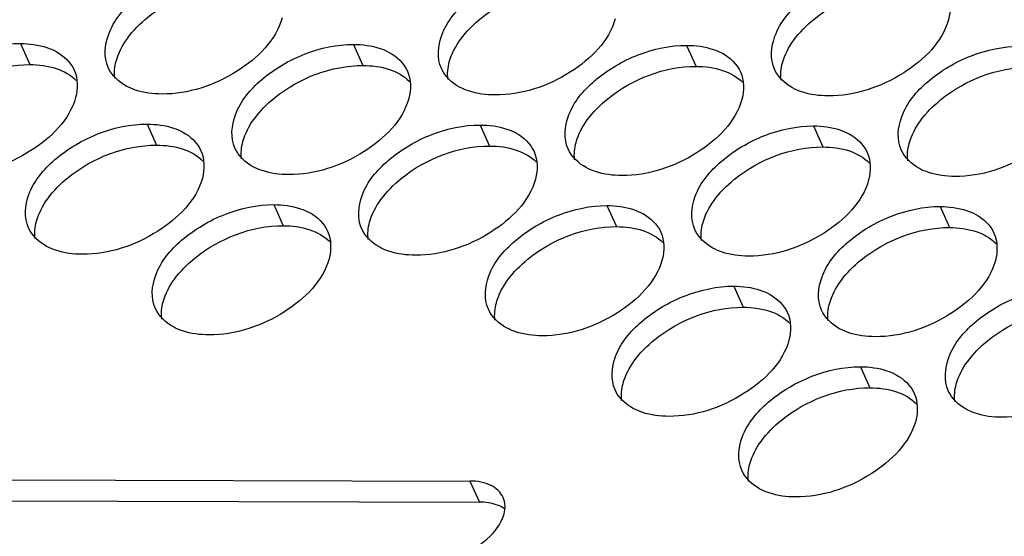
# Model space of a CAD drawing. Units: millimetres. Extents: x 0 to 420, y 0 to 297.
# Drawn here: x 149 to 152, y 20 to 22 of the extents above; entities that cross this region are included whole.
import ezdxf

# ---------------------------------------------------------------- set-up
doc = ezdxf.new("R2010")
doc.units = ezdxf.units.MM
doc.header["$LTSCALE"] = 23.1
doc.layers.add('P_745322_407_BOTTOM_BL167', color=7, linetype='CONTINUOUS')

# ---------------------------------------------------------------- blocks, each defined once
blk = doc.blocks.new('P_745322_407_BOTTOM_BL167', base_point=(148.5484, 37.1989))
at = {"layer": 'P_745322_407_BOTTOM_BL167', "color": 9, "linetype": 'CONTINUOUS'}
for p, q in [((149.015, 22.1681), (149.0474, 22.0957)), ((150.1615, 22.165), (150.1938, 22.0925)), ((151.3079, 22.1618), (151.3403, 22.0894)), ((149.4511, 21.8906), (149.4835, 21.8182)), ((150.5976, 21.8875), (150.6299, 21.8151)), ((151.744, 21.8843), (151.7764, 21.8119)), ((149.8872, 21.6132), (149.9196, 21.5408)), ((151.0336, 21.61), (151.066, 21.5376)), ((152.1801, 21.6069), (152.2125, 21.5345)), ((151.4697, 21.3325), (151.5021, 21.2601)), ((151.9058, 21.0551), (151.9382, 20.9827)), ((150.5622, 20.6616), (150.5946, 20.5892))]:
    blk.add_line(p, q, dxfattribs=at)
at = {"layer": 'P_745322_407_BOTTOM_BL167', "color": 3, "linetype": 'CONTINUOUS'}
blk.add_line((148.8426, 20.6663), (150.5622, 20.6616), dxfattribs=at)
at = {"layer": 'P_745322_407_BOTTOM_BL167', "color": 7, "linetype": 'CONTINUOUS'}
blk.add_line((148.8749, 20.5939), (150.5946, 20.5892), dxfattribs=at)
at = {"layer": 'P_745322_407_BOTTOM_BL167', "color": 3, "linetype": 'CONTINUOUS'}
for points, knots in [([(149.3172, 22.0857), (149.3017, 22.1206), (149.3107, 22.2188), (149.4095, 22.3326), (149.5532, 22.4175), (149.6687, 22.4426), (149.7254, 22.4424)], [0, 0, 0, 0, 0.187958, 0.433376, 0.720813, 1, 1, 1, 1]), ([(150.4637, 22.0826), (150.4481, 22.1174), (150.4572, 22.2156), (150.556, 22.3295), (150.6997, 22.4143), (150.8152, 22.4394), (150.8718, 22.4393)], [0, 0, 0, 0, 0.187958, 0.433376, 0.720813, 1, 1, 1, 1]), ([(151.6101, 22.0794), (151.5946, 22.1143), (151.6036, 22.2125), (151.7024, 22.3263), (151.8461, 22.4112), (151.9616, 22.4363), (152.0183, 22.4361)], [0, 0, 0, 0, 0.187958, 0.433376, 0.720813, 1, 1, 1, 1]), ([(149.9156, 22.2564), (149.8947, 22.1796), (149.7608, 22.0485), (149.593, 21.9938), (149.5025, 21.9941)], [0, 0, 0, 0, 0.468238, 1, 1, 1, 1]), ([(151.062, 22.2533), (151.0411, 22.1764), (150.9073, 22.0453), (150.7394, 21.9907), (150.649, 21.9909)], [0, 0, 0, 0, 0.468238, 1, 1, 1, 1]), ([(152.2085, 22.2501), (152.1876, 22.1733), (152.0537, 22.0422), (151.8858, 21.9875), (151.7954, 21.9878)], [0, 0, 0, 0, 0.468238, 1, 1, 1, 1]), ([(148.6069, 21.8114), (148.5913, 21.8462), (148.6004, 21.9445), (148.6992, 22.0583), (148.8429, 22.1432), (148.9584, 22.1683), (149.015, 22.1681)], [0, 0, 0, 0, 0.187958, 0.433376, 0.720813, 1, 1, 1, 1]), ([(149.7533, 21.8083), (149.7377, 21.8431), (149.7468, 21.9413), (149.8456, 22.0552), (149.9893, 22.14), (150.1048, 22.1651), (150.1615, 22.165)], [0, 0, 0, 0, 0.187958, 0.433376, 0.720813, 1, 1, 1, 1]), ([(150.8998, 21.8051), (150.8842, 21.8399), (150.8932, 21.9382), (150.9921, 22.052), (151.1358, 22.1369), (151.2513, 22.162), (151.3079, 22.1618)], [0, 0, 0, 0, 0.187958, 0.433376, 0.720813, 1, 1, 1, 1]), ([(149.1063, 22.1543), (149.1172, 22.1507), (149.1553, 22.1349), (149.1882, 22.1037), (149.2003, 22.0765)], [0, 0, 0, 0, 0.27715, 1, 1, 1, 1]), ([(150.2528, 22.1512), (150.2636, 22.1475), (150.3017, 22.1318), (150.3346, 22.1006), (150.3468, 22.0733)], [0, 0, 0, 0, 0.27715, 1, 1, 1, 1]), ([(151.3992, 22.148), (151.4101, 22.1444), (151.4482, 22.1286), (151.481, 22.0974), (151.4932, 22.0702)], [0, 0, 0, 0, 0.27715, 1, 1, 1, 1]), ([(152.0462, 21.802), (152.0306, 21.8368), (152.0397, 21.935), (152.1385, 22.0489), (152.2822, 22.1337), (152.3977, 22.1588), (152.4544, 22.1587)], [0, 0, 0, 0, 0.187958, 0.433376, 0.720813, 1, 1, 1, 1]), ([(149.4112, 22.0079), (149.4004, 22.0115), (149.3623, 22.0273), (149.3294, 22.0585), (149.3172, 22.0857)], [0, 0, 0, 0, 0.27715, 1, 1, 1, 1]), ([(150.5577, 22.0047), (150.5468, 22.0084), (150.5087, 22.0241), (150.4758, 22.0553), (150.4637, 22.0826)], [0, 0, 0, 0, 0.27715, 1, 1, 1, 1]), ([(151.7041, 22.0016), (151.6933, 22.0052), (151.6552, 22.021), (151.6223, 22.0522), (151.6101, 22.0794)], [0, 0, 0, 0, 0.27715, 1, 1, 1, 1]), ([(149.2052, 21.9821), (149.1843, 21.9053), (149.0505, 21.7742), (148.8826, 21.7195), (148.7922, 21.7198)], [0, 0, 0, 0, 0.468238, 1, 1, 1, 1]), ([(150.3516, 21.9789), (150.3308, 21.9021), (150.1969, 21.771), (150.029, 21.7164), (149.9386, 21.7166)], [0, 0, 0, 0, 0.468238, 1, 1, 1, 1]), ([(151.4981, 21.9758), (151.4772, 21.899), (151.3434, 21.7679), (151.1755, 21.7132), (151.0851, 21.7135)], [0, 0, 0, 0, 0.468238, 1, 1, 1, 1]), ([(152.6445, 21.9726), (152.6237, 21.8958), (152.4898, 21.7647), (152.3219, 21.7101), (152.2315, 21.7103)], [0, 0, 0, 0, 0.468238, 1, 1, 1, 1]), ([(149.0429, 21.5339), (149.0274, 21.5688), (149.0364, 21.667), (149.1353, 21.7808), (149.279, 21.8657), (149.3944, 21.8908), (149.4511, 21.8906)], [0, 0, 0, 0, 0.187958, 0.433376, 0.720813, 1, 1, 1, 1]), ([(149.5424, 21.8768), (149.5533, 21.8732), (149.5914, 21.8574), (149.6242, 21.8263), (149.6364, 21.799)], [0, 0, 0, 0, 0.27715, 1, 1, 1, 1]), ([(150.1894, 21.5308), (150.1738, 21.5656), (150.1829, 21.6638), (150.2817, 21.7777), (150.4254, 21.8625), (150.5409, 21.8876), (150.5976, 21.8875)], [0, 0, 0, 0, 0.187958, 0.433376, 0.720813, 1, 1, 1, 1]), ([(150.6889, 21.8737), (150.6997, 21.8701), (150.7378, 21.8543), (150.7707, 21.8231), (150.7829, 21.7958)], [0, 0, 0, 0, 0.27715, 1, 1, 1, 1]), ([(151.3358, 21.5276), (151.3203, 21.5625), (151.3293, 21.6607), (151.4282, 21.7746), (151.5718, 21.8594), (151.6873, 21.8845), (151.744, 21.8843)], [0, 0, 0, 0, 0.187958, 0.433376, 0.720813, 1, 1, 1, 1]), ([(151.8353, 21.8705), (151.8462, 21.8669), (151.8843, 21.8512), (151.9171, 21.82), (151.9293, 21.7927)], [0, 0, 0, 0, 0.27715, 1, 1, 1, 1]), ([(149.8473, 21.7304), (149.8365, 21.734), (149.7984, 21.7498), (149.7655, 21.781), (149.7533, 21.8083)], [0, 0, 0, 0, 0.27715, 1, 1, 1, 1]), ([(150.9938, 21.7273), (150.9829, 21.7309), (150.9448, 21.7467), (150.9119, 21.7778), (150.8998, 21.8051)], [0, 0, 0, 0, 0.27715, 1, 1, 1, 1]), ([(152.1402, 21.7241), (152.1293, 21.7277), (152.0912, 21.7435), (152.0584, 21.7747), (152.0462, 21.802)], [0, 0, 0, 0, 0.27715, 1, 1, 1, 1]), ([(149.6413, 21.7046), (149.6204, 21.6278), (149.4866, 21.4967), (149.3187, 21.442), (149.2283, 21.4423)], [0, 0, 0, 0, 0.468238, 1, 1, 1, 1]), ([(150.7877, 21.7015), (150.7669, 21.6246), (150.633, 21.4935), (150.4651, 21.4389), (150.3747, 21.4391)], [0, 0, 0, 0, 0.468238, 1, 1, 1, 1]), ([(151.9342, 21.6983), (151.9133, 21.6215), (151.7795, 21.4904), (151.6116, 21.4358), (151.5212, 21.436)], [0, 0, 0, 0, 0.468238, 1, 1, 1, 1]), ([(149.479, 21.2565), (149.4635, 21.2913), (149.4725, 21.3895), (149.5714, 21.5034), (149.715, 21.5882), (149.8305, 21.6133), (149.8872, 21.6132)], [0, 0, 0, 0, 0.187958, 0.433376, 0.720813, 1, 1, 1, 1]), ([(149.9785, 21.5994), (149.9894, 21.5957), (150.0275, 21.58), (150.0603, 21.5488), (150.0725, 21.5215)], [0, 0, 0, 0, 0.27715, 1, 1, 1, 1]), ([(150.6255, 21.2533), (150.6099, 21.2882), (150.619, 21.3864), (150.7178, 21.5002), (150.8615, 21.5851), (150.977, 21.6102), (151.0336, 21.61)], [0, 0, 0, 0, 0.187958, 0.433376, 0.720813, 1, 1, 1, 1]), ([(151.1249, 21.5962), (151.1358, 21.5926), (151.1739, 21.5768), (151.2068, 21.5456), (151.219, 21.5184)], [0, 0, 0, 0, 0.27715, 1, 1, 1, 1]), ([(151.7719, 21.2502), (151.7564, 21.285), (151.7654, 21.3832), (151.8643, 21.4971), (152.0079, 21.5819), (152.1234, 21.607), (152.1801, 21.6069)], [0, 0, 0, 0, 0.187958, 0.433376, 0.720813, 1, 1, 1, 1]), ([(152.2714, 21.5931), (152.2823, 21.5894), (152.3204, 21.5737), (152.3532, 21.5425), (152.3654, 21.5152)], [0, 0, 0, 0, 0.27715, 1, 1, 1, 1]), ([(149.137, 21.4561), (149.1261, 21.4597), (149.088, 21.4755), (149.0551, 21.5067), (149.0429, 21.5339)], [0, 0, 0, 0, 0.27715, 1, 1, 1, 1]), ([(150.2834, 21.4529), (150.2725, 21.4566), (150.2344, 21.4723), (150.2016, 21.5035), (150.1894, 21.5308)], [0, 0, 0, 0, 0.27715, 1, 1, 1, 1]), ([(151.4298, 21.4498), (151.419, 21.4534), (151.3809, 21.4692), (151.348, 21.5004), (151.3358, 21.5276)], [0, 0, 0, 0, 0.27715, 1, 1, 1, 1]), ([(150.0774, 21.4271), (150.0565, 21.3503), (149.9227, 21.2192), (149.7548, 21.1646), (149.6644, 21.1648)], [0, 0, 0, 0, 0.468238, 1, 1, 1, 1]), ([(151.2238, 21.424), (151.203, 21.3472), (151.0691, 21.2161), (150.9012, 21.1614), (150.8108, 21.1617)], [0, 0, 0, 0, 0.468238, 1, 1, 1, 1]), ([(152.3703, 21.4208), (152.3494, 21.344), (152.2155, 21.2129), (152.0477, 21.1583), (151.9572, 21.1585)], [0, 0, 0, 0, 0.468238, 1, 1, 1, 1]), ([(151.0616, 20.9758), (151.046, 21.0107), (151.0551, 21.1089), (151.1539, 21.2228), (151.2976, 21.3076), (151.4131, 21.3327), (151.4697, 21.3325)], [0, 0, 0, 0, 0.187958, 0.433376, 0.720813, 1, 1, 1, 1]), ([(151.561, 21.3188), (151.5719, 21.3151), (151.61, 21.2994), (151.6429, 21.2682), (151.655, 21.2409)], [0, 0, 0, 0, 0.27715, 1, 1, 1, 1]), ([(152.208, 20.9727), (152.1925, 21.0075), (152.2015, 21.1057), (152.3003, 21.2196), (152.444, 21.3045), (152.5595, 21.3295), (152.6162, 21.3294)], [0, 0, 0, 0, 0.187958, 0.433376, 0.720813, 1, 1, 1, 1]), ([(149.573, 21.1786), (149.5622, 21.1822), (149.5241, 21.198), (149.4912, 21.2292), (149.479, 21.2565)], [0, 0, 0, 0, 0.27715, 1, 1, 1, 1]), ([(150.7195, 21.1755), (150.7086, 21.1791), (150.6705, 21.1949), (150.6377, 21.226), (150.6255, 21.2533)], [0, 0, 0, 0, 0.27715, 1, 1, 1, 1]), ([(151.8659, 21.1723), (151.8551, 21.1759), (151.817, 21.1917), (151.7841, 21.2229), (151.7719, 21.2502)], [0, 0, 0, 0, 0.27715, 1, 1, 1, 1]), ([(151.6599, 21.1465), (151.6391, 21.0697), (151.5052, 20.9386), (151.3373, 20.884), (151.2469, 20.8842)], [0, 0, 0, 0, 0.468238, 1, 1, 1, 1]), ([(152.8064, 21.1434), (152.7855, 21.0665), (152.6516, 20.9354), (152.4837, 20.8808), (152.3933, 20.8811)], [0, 0, 0, 0, 0.468238, 1, 1, 1, 1]), ([(151.4977, 20.6984), (151.4821, 20.7332), (151.4911, 20.8314), (151.59, 20.9453), (151.7337, 21.0301), (151.8492, 21.0552), (151.9058, 21.0551)], [0, 0, 0, 0, 0.187958, 0.433376, 0.720813, 1, 1, 1, 1]), ([(151.9971, 21.0413), (152.008, 21.0376), (152.0461, 21.0219), (152.0789, 20.9907), (152.0911, 20.9634)], [0, 0, 0, 0, 0.27715, 1, 1, 1, 1]), ([(151.1556, 20.898), (151.1447, 20.9016), (151.1066, 20.9174), (151.0738, 20.9486), (151.0616, 20.9758)], [0, 0, 0, 0, 0.27715, 1, 1, 1, 1]), ([(152.302, 20.8948), (152.2912, 20.8985), (152.2531, 20.9142), (152.2202, 20.9454), (152.208, 20.9727)], [0, 0, 0, 0, 0.27715, 1, 1, 1, 1]), ([(152.096, 20.8691), (152.0751, 20.7922), (151.9413, 20.6611), (151.7734, 20.6065), (151.683, 20.6067)], [0, 0, 0, 0, 0.468238, 1, 1, 1, 1]), ([(151.5917, 20.6205), (151.5808, 20.6242), (151.5427, 20.6399), (151.5098, 20.6711), (151.4977, 20.6984)], [0, 0, 0, 0, 0.27715, 1, 1, 1, 1]), ([(150.4251, 20.3857), (150.4991, 20.3855), (150.5996, 20.4274), (150.6603, 20.5035), (150.67, 20.5232)], [0, 0, 0, 0, 0.770882, 1, 1, 1, 1])]:
    blk.add_open_spline(points, degree=3, knots=knots, dxfattribs=at)
at = {"layer": 'P_745322_407_BOTTOM_BL167', "color": 7, "linetype": 'CONTINUOUS'}
for points in [[(149.3834, 22.1856), (149.4032, 22.213), (149.5038, 22.3139), (149.6498, 22.3703), (149.7577, 22.37)], [(150.5299, 22.1824), (150.5497, 22.2098), (150.6502, 22.3108), (150.7963, 22.3672), (150.9042, 22.3669)], [(151.6763, 22.1793), (151.6961, 22.2067), (151.7967, 22.3076), (151.9427, 22.364), (152.0506, 22.3637)], [(148.6731, 21.9112), (148.6929, 21.9386), (148.7934, 22.0396), (148.9395, 22.096), (149.0474, 22.0957)], [(149.8195, 21.9081), (149.8393, 21.9355), (149.9399, 22.0365), (150.0859, 22.0928), (150.1938, 22.0925)], [(150.9659, 21.9049), (150.9858, 21.9323), (151.0863, 22.0333), (151.2324, 22.0897), (151.3403, 22.0894)], [(152.1124, 21.9018), (152.1322, 21.9292), (152.2328, 22.0302), (152.3788, 22.0866), (152.4867, 22.0863)], [(149.1091, 21.6338), (149.129, 21.6612), (149.2295, 21.7621), (149.3756, 21.8185), (149.4835, 21.8182)], [(150.2556, 21.6306), (150.2754, 21.658), (150.376, 21.759), (150.522, 21.8154), (150.6299, 21.8151)], [(151.402, 21.6275), (151.4218, 21.6549), (151.5224, 21.7558), (151.6685, 21.8122), (151.7764, 21.8119)], [(149.5452, 21.3563), (149.565, 21.3837), (149.6656, 21.4847), (149.8117, 21.541), (149.9196, 21.5408)], [(150.6917, 21.3531), (150.7115, 21.3805), (150.8121, 21.4815), (150.9581, 21.5379), (151.066, 21.5376)], [(151.8381, 21.35), (151.8579, 21.3774), (151.9585, 21.4784), (152.1046, 21.5348), (152.2125, 21.5345)], [(151.1278, 21.0757), (151.1476, 21.1031), (151.2481, 21.204), (151.3942, 21.2604), (151.5021, 21.2601)], [(152.2742, 21.0725), (152.294, 21.0999), (152.3946, 21.2009), (152.5406, 21.2573), (152.6485, 21.257)], [(151.5639, 20.7982), (151.5837, 20.8256), (151.6842, 20.9266), (151.8303, 20.983), (151.9382, 20.9827)]]:
    blk.add_open_spline(points, degree=3, knots=[0, 0, 0, 0, 0.238653, 1, 1, 1, 1], dxfattribs=at)
at = {"layer": 'P_745322_407_BOTTOM_BL167', "color": 3, "linetype": 'CONTINUOUS'}
for points in [[(152.2036, 22.3445), (152.2164, 22.3157), (152.2167, 22.2805), (152.2085, 22.2501)], [(149.015, 22.1681), (149.0458, 22.168), (149.0771, 22.1641), (149.1063, 22.1543)], [(150.1615, 22.165), (150.1922, 22.1649), (150.2236, 22.1609), (150.2528, 22.1512)], [(151.3079, 22.1618), (151.3387, 22.1617), (151.37, 22.1578), (151.3992, 22.148)], [(149.2003, 22.0765), (149.2132, 22.0477), (149.2135, 22.0125), (149.2052, 21.9821)], [(150.3468, 22.0733), (150.3596, 22.0445), (150.3599, 22.0093), (150.3516, 21.9789)], [(151.4932, 22.0702), (151.5061, 22.0414), (151.5063, 22.0062), (151.4981, 21.9758)], [(149.5025, 21.9941), (149.4718, 21.9942), (149.4404, 21.9981), (149.4112, 22.0079)], [(150.649, 21.9909), (150.6182, 21.991), (150.5869, 21.995), (150.5577, 22.0047)], [(151.7954, 21.9878), (151.7646, 21.9879), (151.7333, 21.9918), (151.7041, 22.0016)], [(149.4511, 21.8906), (149.4819, 21.8905), (149.5132, 21.8866), (149.5424, 21.8768)], [(150.5976, 21.8875), (150.6283, 21.8874), (150.6597, 21.8835), (150.6889, 21.8737)], [(151.744, 21.8843), (151.7748, 21.8843), (151.8061, 21.8803), (151.8353, 21.8705)], [(149.6364, 21.799), (149.6493, 21.7702), (149.6495, 21.735), (149.6413, 21.7046)], [(150.7829, 21.7958), (150.7957, 21.7671), (150.796, 21.7319), (150.7877, 21.7015)], [(151.9293, 21.7927), (151.9422, 21.7639), (151.9424, 21.7287), (151.9342, 21.6983)], [(149.9386, 21.7166), (149.9078, 21.7167), (149.8765, 21.7206), (149.8473, 21.7304)], [(151.0851, 21.7135), (151.0543, 21.7136), (151.023, 21.7175), (150.9938, 21.7273)], [(152.2315, 21.7103), (152.2007, 21.7104), (152.1694, 21.7144), (152.1402, 21.7241)], [(149.8872, 21.6132), (149.918, 21.6131), (149.9493, 21.6091), (149.9785, 21.5994)], [(151.0336, 21.61), (151.0644, 21.6099), (151.0958, 21.606), (151.1249, 21.5962)], [(152.1801, 21.6069), (152.2109, 21.6068), (152.2422, 21.6028), (152.2714, 21.5931)], [(150.0725, 21.5215), (150.0854, 21.4928), (150.0856, 21.4575), (150.0774, 21.4271)], [(151.219, 21.5184), (151.2318, 21.4896), (151.2321, 21.4544), (151.2238, 21.424)], [(152.3654, 21.5152), (152.3782, 21.4865), (152.3785, 21.4512), (152.3703, 21.4208)], [(149.2283, 21.4423), (149.1975, 21.4424), (149.1662, 21.4463), (149.137, 21.4561)], [(150.3747, 21.4391), (150.3439, 21.4392), (150.3126, 21.4432), (150.2834, 21.4529)], [(151.5212, 21.436), (151.4904, 21.4361), (151.459, 21.44), (151.4298, 21.4498)], [(151.4697, 21.3325), (151.5005, 21.3325), (151.5318, 21.3285), (151.561, 21.3188)], [(151.655, 21.2409), (151.6679, 21.2121), (151.6682, 21.1769), (151.6599, 21.1465)], [(149.6644, 21.1648), (149.6336, 21.1649), (149.6022, 21.1689), (149.573, 21.1786)], [(150.8108, 21.1617), (150.78, 21.1618), (150.7487, 21.1657), (150.7195, 21.1755)], [(151.9572, 21.1585), (151.9265, 21.1586), (151.8951, 21.1626), (151.8659, 21.1723)], [(151.9058, 21.0551), (151.9366, 21.055), (151.9679, 21.051), (151.9971, 21.0413)], [(152.0911, 20.9634), (152.104, 20.9347), (152.1043, 20.8994), (152.096, 20.8691)], [(151.2469, 20.8842), (151.2161, 20.8843), (151.1848, 20.8882), (151.1556, 20.898)], [(152.3933, 20.8811), (152.3625, 20.8811), (152.3312, 20.8851), (152.302, 20.8948)], [(150.6356, 20.646), (150.6133, 20.6573), (150.5872, 20.6615), (150.5622, 20.6616)], [(150.6762, 20.6053), (150.6684, 20.6228), (150.6527, 20.6373), (150.6356, 20.646)], [(150.6829, 20.576), (150.6825, 20.586), (150.6803, 20.5962), (150.6762, 20.6053)], [(151.683, 20.6067), (151.6522, 20.6068), (151.6209, 20.6108), (151.5917, 20.6205)], [(150.67, 20.5232), (150.6781, 20.5394), (150.6835, 20.5579), (150.6829, 20.576)]]:
    blk.add_open_spline(points, degree=3, dxfattribs=at)
at = {"layer": 'P_745322_407_BOTTOM_BL167', "color": 7, "linetype": 'CONTINUOUS'}
for points in [[(149.3447, 22.1077), (149.3523, 22.1357), (149.3664, 22.1621), (149.3834, 22.1856)], [(150.4912, 22.1046), (150.4988, 22.1325), (150.5129, 22.1589), (150.5299, 22.1824)], [(151.6376, 22.1014), (151.6452, 22.1294), (151.6593, 22.1558), (151.6763, 22.1793)], [(149.0474, 22.0957), (149.0782, 22.0956), (149.1095, 22.0917), (149.1387, 22.0819)], [(149.3399, 22.0482), (149.3374, 22.068), (149.3395, 22.0885), (149.3447, 22.1077)], [(150.1938, 22.0925), (150.2246, 22.0925), (150.2559, 22.0885), (150.2851, 22.0788)], [(150.4863, 22.0451), (150.4838, 22.0648), (150.486, 22.0854), (150.4912, 22.1046)], [(151.6328, 22.042), (151.6303, 22.0617), (151.6324, 22.0822), (151.6376, 22.1014)], [(149.1387, 22.0819), (149.164, 22.0734), (149.1888, 22.0599), (149.2075, 22.0408)], [(150.2851, 22.0788), (150.3105, 22.0703), (150.3352, 22.0567), (150.3539, 22.0377)], [(151.3403, 22.0894), (151.3711, 22.0893), (151.4024, 22.0854), (151.4316, 22.0756)], [(151.4316, 22.0756), (151.4569, 22.0672), (151.4816, 22.0536), (151.5003, 22.0345)], [(149.7808, 21.8302), (149.7884, 21.8582), (149.8025, 21.8846), (149.8195, 21.9081)], [(150.9272, 21.8271), (150.9348, 21.8551), (150.949, 21.8815), (150.9659, 21.9049)], [(152.0737, 21.8239), (152.0813, 21.8519), (152.0954, 21.8783), (152.1124, 21.9018)], [(149.776, 21.7708), (149.7735, 21.7905), (149.7756, 21.811), (149.7808, 21.8302)], [(150.9224, 21.7676), (150.9199, 21.7874), (150.922, 21.8079), (150.9272, 21.8271)], [(152.0689, 21.7645), (152.0664, 21.7842), (152.0685, 21.8047), (152.0737, 21.8239)], [(149.4835, 21.8182), (149.5143, 21.8181), (149.5456, 21.8142), (149.5748, 21.8044)], [(149.5748, 21.8044), (149.6001, 21.796), (149.6248, 21.7824), (149.6435, 21.7634)], [(150.6299, 21.8151), (150.6607, 21.815), (150.692, 21.811), (150.7212, 21.8013)], [(150.7212, 21.8013), (150.7465, 21.7928), (150.7713, 21.7793), (150.79, 21.7602)], [(151.7764, 21.8119), (151.8071, 21.8118), (151.8385, 21.8079), (151.8677, 21.7981)], [(151.8677, 21.7981), (151.893, 21.7897), (151.9177, 21.7761), (151.9364, 21.7571)], [(149.0704, 21.5559), (149.078, 21.5839), (149.0922, 21.6103), (149.1091, 21.6338)], [(150.2169, 21.5528), (150.2245, 21.5807), (150.2386, 21.6071), (150.2556, 21.6306)], [(151.3633, 21.5496), (151.3709, 21.5776), (151.3851, 21.604), (151.402, 21.6275)], [(149.0656, 21.4965), (149.0631, 21.5162), (149.0652, 21.5367), (149.0704, 21.5559)], [(150.2121, 21.4933), (150.2096, 21.513), (150.2117, 21.5336), (150.2169, 21.5528)], [(151.3585, 21.4902), (151.356, 21.5099), (151.3581, 21.5304), (151.3633, 21.5496)], [(149.9196, 21.5408), (149.9503, 21.5407), (149.9817, 21.5367), (150.0109, 21.527)], [(150.0109, 21.527), (150.0362, 21.5185), (150.0609, 21.5049), (150.0796, 21.4859)], [(151.066, 21.5376), (151.0968, 21.5375), (151.1281, 21.5336), (151.1573, 21.5238)], [(151.1573, 21.5238), (151.1826, 21.5154), (151.2074, 21.5018), (151.2261, 21.4827)], [(152.2125, 21.5345), (152.2432, 21.5344), (152.2746, 21.5304), (152.3038, 21.5207)], [(152.3038, 21.5207), (152.3291, 21.5122), (152.3538, 21.4987), (152.3725, 21.4796)], [(149.5065, 21.2784), (149.5141, 21.3064), (149.5283, 21.3328), (149.5452, 21.3563)], [(150.653, 21.2753), (150.6606, 21.3033), (150.6747, 21.3297), (150.6917, 21.3531)], [(151.7994, 21.2721), (151.807, 21.3001), (151.8211, 21.3265), (151.8381, 21.35)], [(149.5017, 21.219), (149.4992, 21.2387), (149.5013, 21.2592), (149.5065, 21.2784)], [(150.6481, 21.2158), (150.6457, 21.2356), (150.6478, 21.2561), (150.653, 21.2753)], [(151.5021, 21.2601), (151.5329, 21.26), (151.5642, 21.2561), (151.5934, 21.2463)], [(151.5934, 21.2463), (151.6187, 21.2379), (151.6435, 21.2243), (151.6622, 21.2053)], [(151.7946, 21.2127), (151.7921, 21.2324), (151.7942, 21.253), (151.7994, 21.2721)], [(151.0891, 20.9978), (151.0967, 21.0258), (151.1108, 21.0522), (151.1278, 21.0757)], [(152.2355, 20.9947), (152.2431, 21.0226), (152.2572, 21.049), (152.2742, 21.0725)], [(151.0842, 20.9384), (151.0817, 20.9581), (151.0839, 20.9786), (151.0891, 20.9978)], [(151.9382, 20.9827), (151.969, 20.9826), (152.0003, 20.9786), (152.0295, 20.9689)], [(152.2307, 20.9352), (152.2282, 20.9549), (152.2303, 20.9755), (152.2355, 20.9947)], [(152.0295, 20.9689), (152.0548, 20.9604), (152.0795, 20.9469), (152.0983, 20.9278)], [(151.5252, 20.7203), (151.5327, 20.7483), (151.5469, 20.7747), (151.5639, 20.7982)], [(151.5203, 20.6609), (151.5178, 20.6806), (151.5199, 20.7012), (151.5252, 20.7203)], [(150.6569, 20.5785), (150.6372, 20.5861), (150.6157, 20.5891), (150.5946, 20.5892)], [(150.6826, 20.5646), (150.6747, 20.5704), (150.666, 20.575), (150.6569, 20.5785)]]:
    blk.add_open_spline(points, degree=3, dxfattribs=at)

msp = doc.modelspace()

# ---------------------------------------------------------------- block references
at = {"layer": 'P_745322_407_BOTTOM_BL167'}
msp.add_blockref('P_745322_407_BOTTOM_BL167', (148.54842, 37.19885), dxfattribs=at)

doc.saveas('drawing.dxf')
